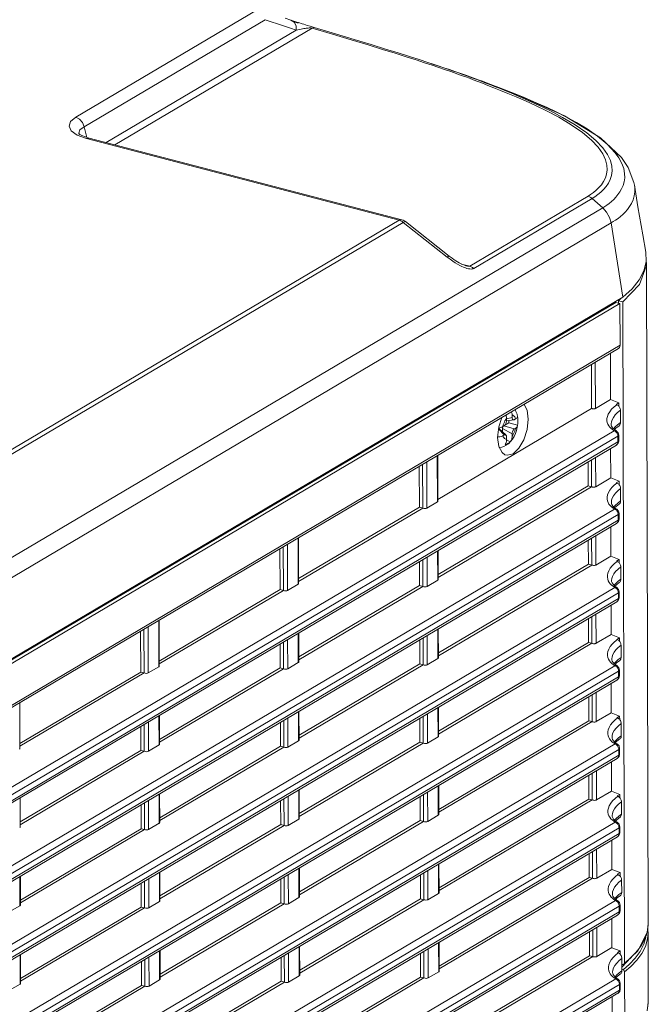
# Model space of a CAD drawing. Units: millimetres. Extents: x 25 to 822, y 10 to 581.
# Drawn here: x 755 to 770, y 460 to 484 of the extents above; entities that cross this region are included whole.
import ezdxf

# ---------------------------------------------------------------- set-up
doc = ezdxf.new("R2010")
doc.units = ezdxf.units.MM
doc.header["$LTSCALE"] = 46.255
for name, color, linetype in [('85-1A626G050DXF_CONTINUOUS_LINE', 7, 'CONTINUOUS'), ('R70-OPTOMA-FDXF_CONTINUOUS_LINE', 7, 'CONTINUOUS'), ('R70-SYSTEM-TDXF_CONTINUOUS_LINE', 7, 'CONTINUOUS'), ('R70_SYSTEM_RDXF_CONTINUOUS_LINE', 7, 'CONTINUOUS')]:
    doc.layers.add(name, color=color, linetype=linetype)

msp = doc.modelspace()

# ---------------------------------------------------------------- linework, layer by layer
at = {"layer": '85-1A626G050DXF_CONTINUOUS_LINE', "color": 7, "linetype": 'Continuous', "lineweight": 0}
for p, q in [((766.886, 474.451), (766.886, 474.394)), ((766.658, 474.167), (766.692, 474.187)), ((766.709, 474.202), (766.804, 474.258)), ((766.746, 474.294), (766.747, 474.312)), ((766.747, 474.354), (766.886, 474.394)), ((766.747, 474.369), (766.747, 474.312)), ((766.747, 474.304), (766.928, 474.33)), ((766.804, 474.258), (766.804, 474.312)), ((766.804, 474.258), (767.025, 474.202)), ((766.976, 474.356), (766.942, 474.335)), ((767.024, 474.399), (767.025, 474.409)), ((767.025, 474.202), (767.025, 474.188)), ((766.547, 474.106), (766.693, 473.958)), ((766.73, 473.956), (766.566, 474.105)), ((766.645, 474.118), (766.887, 473.981)), ((766.645, 474.034), (766.645, 474.118)), ((766.656, 474.162), (766.661, 474.169)), ((766.659, 473.937), (766.693, 473.958)), ((766.678, 474.179), (766.943, 474.106)), ((766.888, 473.924), (766.887, 473.981)), ((766.977, 474.126), (766.943, 474.106)), ((766.794, 473.738), (766.738, 473.698)), ((766.749, 473.842), (766.748, 473.899)), ((766.748, 473.836), (766.839, 473.781)), ((766.847, 473.789), (766.794, 473.738))]:
    msp.add_line(p, q, dxfattribs=at)
for points in [[(766.747, 474.369), (766.746, 474.397), (766.743, 474.422), (766.74, 474.444), (766.738, 474.454)], [(766.873, 474.534), (766.876, 474.524), (766.881, 474.503), (766.885, 474.478), (766.886, 474.451)], [(766.976, 474.356), (766.966, 474.382), (766.954, 474.404), (766.94, 474.422), (766.923, 474.436), (766.905, 474.446), (766.886, 474.451)], [(766.96, 474.585), (766.984, 474.544), (767.011, 474.471), (767.024, 474.408)], [(766.658, 474.167), (766.668, 474.205), (766.68, 474.242), (766.694, 474.277), (766.71, 474.31), (766.728, 474.341), (766.747, 474.369)], [(766.692, 474.187), (766.703, 474.196), (766.713, 474.207), (766.723, 474.221), (766.731, 474.238), (766.738, 474.256), (766.743, 474.275), (766.746, 474.294)], [(767.025, 474.188), (767.017, 474.146), (766.998, 474.067), (766.971, 473.992), (766.937, 473.919), (766.896, 473.851), (766.847, 473.789)], [(766.886, 474.394), (766.887, 474.377), (766.891, 474.362), (766.896, 474.349), (766.903, 474.339), (766.911, 474.333), (766.921, 474.33), (766.928, 474.33)], [(766.928, 474.33), (766.931, 474.331), (766.942, 474.335)], [(766.976, 474.356), (766.994, 474.367), (767.008, 474.379), (767.018, 474.389), (767.024, 474.399)], [(767.025, 474.188), (767.023, 474.181), (767.014, 474.16), (766.999, 474.142), (766.977, 474.126)], [(767.025, 474.409), (767.029, 474.379), (767.032, 474.349), (767.033, 474.32)], [(767.033, 474.32), (767.033, 474.29), (767.032, 474.261), (767.029, 474.231), (767.025, 474.202)], [(766.659, 473.937), (766.637, 473.927), (766.612, 473.918), (766.585, 473.912), (766.556, 473.908), (766.526, 473.906)], [(766.549, 474.121), (766.563, 474.125), (766.599, 474.138), (766.631, 474.153), (766.658, 474.167)], [(766.645, 474.118), (766.646, 474.133), (766.65, 474.148), (766.656, 474.162)], [(766.749, 473.842), (766.729, 473.847), (766.711, 473.857), (766.695, 473.871), (766.681, 473.889), (766.668, 473.911), (766.659, 473.937)], [(766.73, 473.956), (766.724, 473.96), (766.714, 473.963), (766.703, 473.962), (766.693, 473.958)], [(766.748, 473.899), (766.747, 473.916), (766.744, 473.931), (766.739, 473.944), (766.732, 473.954), (766.73, 473.956)], [(766.943, 474.106), (766.932, 474.097), (766.922, 474.086), (766.912, 474.072), (766.904, 474.055), (766.897, 474.037), (766.892, 474.018), (766.888, 473.999), (766.887, 473.981)], [(766.888, 473.924), (766.907, 473.952), (766.925, 473.983), (766.941, 474.016), (766.955, 474.051), (766.967, 474.088), (766.977, 474.126)], [(766.738, 473.698), (766.683, 473.671), (766.628, 473.654), (766.574, 473.646), (766.567, 473.647)], [(766.714, 473.707), (766.721, 473.718), (766.727, 473.73), (766.732, 473.743), (766.737, 473.758), (766.742, 473.774), (766.745, 473.793), (766.748, 473.815), (766.749, 473.842)], [(766.782, 473.739), (766.761, 473.727), (766.738, 473.717), (766.714, 473.707)], [(766.839, 473.781), (766.822, 473.766), (766.803, 473.752), (766.782, 473.739)], [(766.888, 473.924), (766.886, 473.897), (766.882, 473.874), (766.877, 473.854), (766.871, 473.837), (766.865, 473.821), (766.857, 473.807), (766.848, 473.794), (766.839, 473.781)]]:
    msp.add_lwpolyline(points, dxfattribs=at)
at = {"layer": 'R70-OPTOMA-FDXF_CONTINUOUS_LINE', "color": 7, "linetype": 'Continuous', "lineweight": 0}
for p, q in [((770.228, 478.274), (770.234, 478.25)), ((770.278, 461.76), (770.234, 478.25)), ((770.06, 477.709), (769.646, 477.273)), ((769.597, 477.36), (769.541, 477.301)), ((769.541, 477.301), (769.646, 477.273)), ((769.69, 460.783), (769.646, 477.273)), ((770.252, 461.544), (770.278, 461.761)), ((770.269, 461.637), (770.278, 461.76)), ((770.278, 461.76), (770.278, 461.761)), ((770.02, 461.088), (770.252, 461.544)), ((770.22, 461.434), (770.168, 461.252)), ((770.235, 461.489), (770.269, 461.637)), ((770.278, 461.537), (770.264, 461.643)), ((770.275, 461.465), (770.265, 461.386)), ((770.278, 461.537), (770.275, 461.465)), ((770.283, 459.807), (770.278, 461.539)), ((770.278, 461.539), (770.278, 461.537)), ((770.265, 461.386), (770.212, 461.201)), ((769.677, 460.753), (770.02, 461.088)), ((769.828, 460.9), (769.901, 460.97)), ((769.901, 460.97), (769.975, 461.049)), ((769.619, 460.752), (769.652, 460.747)), ((769.848, 460.92), (769.624, 460.683)), ((769.812, 460.754), (769.653, 460.618)), ((769.69, 460.783), (769.757, 460.838)), ((769.851, 460.7), (769.691, 460.562)), ((769.757, 460.838), (769.828, 460.9)), ((769.958, 460.908), (769.812, 460.754)), ((769.999, 460.855), (769.851, 460.7)), ((769.653, 460.618), (769.619, 460.63)), ((769.695, 458.83), (769.691, 460.562)), ((770.257, 459.591), (770.283, 459.808)), ((770.275, 459.689), (770.283, 459.807)), ((770.283, 459.807), (770.283, 459.808))]:
    msp.add_line(p, q, dxfattribs=at)
for points in [[(770.234, 478.25), (770.23, 478.168), (770.06, 477.709)], [(769.975, 461.049), (770.048, 461.138), (770.118, 461.24), (770.183, 461.357), (770.235, 461.489)], [(770.168, 461.252), (770.079, 461.076), (769.958, 460.908)], [(770.212, 461.201), (770.122, 461.024), (769.999, 460.855)], [(769.652, 460.747), (769.672, 460.75), (769.677, 460.753)], [(769.677, 460.753), (769.685, 460.763), (769.69, 460.783)], [(769.691, 460.562), (769.685, 460.585), (769.672, 460.605), (769.653, 460.618)]]:
    msp.add_lwpolyline(points, dxfattribs=at)
at = {"layer": 'R70-SYSTEM-TDXF_CONTINUOUS_LINE', "color": 7, "linetype": 'Continuous', "lineweight": 0}
for p, q in [((756.009, 481.882), (760.53, 484.558)), ((756.215, 481.639), (760.732, 484.312)), ((760.732, 484.312), (761.186, 484.157)), ((761.228, 484.351), (761.375, 484.301)), ((761.558, 484.227), (761.432, 484.264)), ((756.77, 481.246), (761.506, 484.049)), ((756.983, 481.19), (761.903, 484.101)), ((761.186, 484.157), (761.359, 484.098)), ((761.359, 484.098), (761.506, 484.049)), ((761.564, 484.239), (761.653, 484.21)), ((761.854, 484.147), (761.95, 484.118)), ((762.414, 483.95), (761.903, 484.101)), ((761.95, 484.118), (762.488, 483.959)), ((764.704, 483.239), (764.492, 483.309)), ((764.892, 483.177), (764.704, 483.239)), ((764.956, 483.19), (764.783, 483.247)), ((764.971, 483.185), (764.783, 483.247)), ((764.987, 483.18), (764.868, 483.219)), ((765.057, 483.121), (764.892, 483.177)), ((765.138, 483.128), (764.971, 483.185)), ((765.732, 482.926), (764.987, 483.18)), ((765.204, 483.071), (765.057, 483.121)), ((765.285, 483.078), (765.138, 483.128)), ((767.056, 482.425), (765.732, 482.926)), ((768.489, 481.749), (768.23, 481.891)), ((756.113, 481.564), (756.215, 481.639)), ((756.215, 481.639), (756.286, 481.378)), ((756.281, 481.345), (756.041, 481.433)), ((756.089, 481.46), (756.088, 481.461)), ((756.162, 481.422), (756.113, 481.451)), ((756.345, 481.357), (756.162, 481.422)), ((756.281, 481.345), (756.345, 481.357)), ((764.074, 479.309), (756.281, 481.345)), ((764.137, 479.321), (756.345, 481.357)), ((769.617, 480.873), (769.091, 481.368)), ((769.548, 480.865), (769.455, 480.994)), ((769.938, 480.187), (769.938, 480.187)), ((765.831, 478.165), (768.78, 479.91)), ((765.932, 478.109), (768.882, 479.854)), ((769.149, 479.619), (768.882, 479.854)), ((722.86, 452.226), (769.149, 479.619)), ((723.037, 451.833), (769.356, 479.244)), ((725.92, 456.731), (764.074, 479.309)), ((764.175, 479.253), (726.022, 456.675)), ((764.074, 479.309), (764.137, 479.321)), ((764.109, 479.297), (764.074, 479.309)), ((764.174, 479.309), (764.137, 479.321)), ((764.175, 479.253), (764.22, 479.278)), ((765.267, 478.392), (764.175, 479.253)), ((764.22, 479.278), (764.229, 479.276)), ((765.321, 478.415), (764.229, 479.276)), ((769.356, 479.244), (769.645, 477.388)), ((770.22, 478.513), (770.143, 478.95)), ((770.22, 478.513), (770.229, 478.281)), ((765.831, 478.165), (765.627, 478.218)), ((765.737, 478.175), (765.697, 478.188)), ((765.737, 478.175), (765.737, 478.175)), ((770.229, 478.281), (770.175, 478.05)), ((769.645, 477.388), (723.432, 450.04))]:
    msp.add_line(p, q, dxfattribs=at)
for points in [[(761.375, 484.301), (761.423, 484.285), (761.471, 484.269), (761.518, 484.254), (761.564, 484.239)], [(761.375, 484.301), (761.454, 484.25), (761.501, 484.16), (761.506, 484.049)], [(761.506, 484.049), (761.549, 484.059), (761.589, 484.068), (761.627, 484.076)], [(761.627, 484.076), (761.663, 484.083), (761.696, 484.089), (761.727, 484.094), (761.756, 484.098), (761.782, 484.102), (761.807, 484.104), (761.83, 484.106), (761.85, 484.107), (761.867, 484.106), (761.882, 484.105), (761.894, 484.104), (761.903, 484.101)], [(761.653, 484.21), (761.695, 484.197), (761.737, 484.184), (761.777, 484.171), (761.854, 484.147)], [(761.903, 484.101), (761.928, 484.111), (761.953, 484.114), (761.976, 484.11)], [(764.492, 483.309), (764.25, 483.387), (763.974, 483.474), (763.658, 483.572), (763.295, 483.684), (762.879, 483.81), (762.414, 483.95)], [(764.783, 483.247), (764.57, 483.317), (764.328, 483.395), (764.051, 483.482), (763.735, 483.581), (763.371, 483.693), (762.954, 483.819), (762.488, 483.959)], [(765.327, 483.066), (765.182, 483.115), (765.023, 483.168), (764.987, 483.18)], [(766.15, 482.726), (766.029, 482.772), (765.92, 482.813), (765.823, 482.85), (765.734, 482.883), (765.647, 482.915), (765.555, 482.948), (765.452, 482.985), (765.335, 483.026), (765.204, 483.071)], [(766.487, 482.633), (766.371, 482.679), (766.236, 482.731), (766.114, 482.778), (766.005, 482.819), (765.907, 482.855), (765.818, 482.889), (765.73, 482.921), (765.637, 482.954), (765.534, 482.991), (765.417, 483.032), (765.285, 483.078)], [(765.82, 482.895), (765.704, 482.936), (765.585, 482.978), (765.461, 483.021), (765.327, 483.066)], [(766.146, 482.776), (766.041, 482.815), (765.932, 482.855), (765.82, 482.895)], [(767.174, 482.376), (767.007, 482.445), (766.852, 482.507), (766.71, 482.563), (766.581, 482.613), (766.463, 482.658), (766.354, 482.699), (766.25, 482.738), (766.146, 482.776)], [(768.78, 479.91), (768.846, 479.952), (768.914, 480), (768.984, 480.057), (769.053, 480.123), (769.117, 480.197), (769.17, 480.277), (769.214, 480.364), (769.245, 480.462), (769.259, 480.569), (769.251, 480.687), (769.217, 480.82), (769.146, 480.968), (769.032, 481.131), (768.867, 481.307), (768.643, 481.496), (768.36, 481.692), (768.049, 481.877), (767.748, 482.036), (767.471, 482.17), (767.218, 482.285), (766.99, 482.385), (766.784, 482.472), (766.599, 482.548), (766.434, 482.615), (766.285, 482.674), (766.15, 482.726)], [(768.882, 479.854), (768.951, 479.898), (769.023, 479.949), (769.096, 480.008), (769.168, 480.077), (769.234, 480.154), (769.29, 480.237), (769.335, 480.328), (769.367, 480.428), (769.381, 480.539), (769.374, 480.661), (769.338, 480.798), (769.266, 480.95), (769.148, 481.117), (768.979, 481.297), (768.75, 481.489), (768.463, 481.689), (768.147, 481.876), (767.842, 482.037), (767.563, 482.172), (767.308, 482.289), (767.079, 482.389), (766.872, 482.476), (766.687, 482.553), (766.52, 482.62), (766.487, 482.633)], [(769.091, 481.368), (768.191, 481.915), (767.056, 482.425)], [(768.23, 481.891), (767.985, 482.014), (767.758, 482.121), (767.548, 482.216), (767.354, 482.3), (767.174, 482.376)], [(756.041, 481.433), (755.891, 481.544), (755.841, 481.658), (755.877, 481.769), (756.009, 481.882)], [(756.009, 481.882), (756.103, 481.834), (756.176, 481.746), (756.215, 481.639)], [(756.088, 481.461), (756.085, 481.485), (756.113, 481.564)], [(769.018, 481.405), (768.755, 481.588), (768.489, 481.749)], [(756.113, 481.451), (756.087, 481.471), (756.088, 481.461)], [(769.455, 480.994), (769.255, 481.207), (769.018, 481.405)], [(769.455, 480.994), (769.569, 480.924), (769.615, 480.875)], [(769.67, 480.597), (769.622, 480.729), (769.548, 480.865)], [(769.938, 480.187), (769.925, 480.253), (769.783, 480.626), (769.615, 480.875)], [(769.149, 479.619), (769.199, 479.652), (769.253, 479.689), (769.309, 479.732), (769.365, 479.779), (769.421, 479.83), (769.476, 479.887), (769.527, 479.95), (769.576, 480.018), (769.618, 480.094), (769.654, 480.177), (769.68, 480.267), (769.694, 480.367), (769.692, 480.476), (769.67, 480.597)], [(769.356, 479.244), (769.41, 479.275), (769.469, 479.312), (769.529, 479.354), (769.59, 479.401), (769.651, 479.454), (769.71, 479.512), (769.766, 479.577), (769.818, 479.649), (769.864, 479.729), (769.902, 479.818), (769.931, 479.915), (769.946, 480.022), (769.944, 480.14), (769.938, 480.187)], [(770.143, 478.95), (770.025, 479.646), (769.938, 480.187)], [(768.78, 479.91), (768.816, 479.898), (768.85, 479.879), (768.882, 479.854)], [(769.356, 479.244), (769.317, 479.382), (769.245, 479.51), (769.149, 479.619)], [(764.175, 479.253), (764.143, 479.278), (764.109, 479.297)], [(764.229, 479.276), (764.215, 479.286), (764.174, 479.309)], [(765.321, 478.415), (765.312, 478.417), (765.267, 478.392)], [(765.407, 478.29), (765.34, 478.337), (765.267, 478.392)], [(765.482, 478.3), (765.436, 478.33), (765.391, 478.362), (765.344, 478.397), (765.321, 478.415)], [(765.581, 478.185), (765.527, 478.215), (765.47, 478.249), (765.407, 478.29)], [(765.614, 478.224), (765.571, 478.247), (765.527, 478.272), (765.482, 478.3)], [(765.679, 478.14), (765.632, 478.16), (765.581, 478.185)], [(765.697, 478.188), (765.656, 478.204), (765.614, 478.224)], [(765.932, 478.109), (765.913, 478.1), (765.889, 478.095), (765.863, 478.094), (765.833, 478.096), (765.8, 478.101), (765.763, 478.11), (765.723, 478.123), (765.679, 478.14)], [(765.831, 478.165), (765.823, 478.162), (765.811, 478.162), (765.796, 478.163), (765.777, 478.166), (765.755, 478.17), (765.737, 478.175)], [(765.932, 478.109), (765.9, 478.133), (765.866, 478.152), (765.831, 478.165)], [(770.175, 478.05), (770.059, 477.822), (769.881, 477.601), (769.645, 477.388)]]:
    msp.add_lwpolyline(points, dxfattribs=at)
at = {"layer": 'R70_SYSTEM_RDXF_CONTINUOUS_LINE', "color": 7, "linetype": 'Continuous', "lineweight": 0}
for p, q in [((769.472, 477.259), (723.328, 449.952)), ((723.432, 449.925), (769.576, 477.232)), ((769.576, 477.232), (769.472, 477.259)), ((769.542, 477.232), (769.542, 477.327)), ((769.579, 476.192), (769.576, 477.232)), ((769.579, 476.192), (726.092, 450.457)), ((769.577, 476.173), (769.579, 476.192)), ((726.052, 450.377), (769.539, 476.111)), ((769.337, 475.992), (769.34, 474.84)), ((768.866, 475.713), (768.869, 474.615)), ((768.965, 474.618), (768.962, 475.77)), ((769.34, 474.84), (768.965, 474.618)), ((769.548, 474.757), (769.341, 474.84)), ((769.548, 474.757), (769.479, 474.716)), ((769.479, 474.716), (769.496, 474.71)), ((769.548, 474.757), (769.549, 474.67)), ((765.039, 472.349), (768.869, 474.615)), ((769.518, 474.516), (769.587, 474.572)), ((769.582, 474.61), (769.586, 474.591)), ((769.586, 474.591), (769.587, 474.572)), ((769.587, 474.572), (769.588, 474.262)), ((766.628, 474.389), (766.553, 474.156)), ((769.359, 474.203), (769.357, 474.224)), ((769.381, 474.335), (769.413, 474.394)), ((769.459, 474.158), (769.519, 474.211)), ((769.519, 474.211), (769.588, 474.262)), ((769.435, 474.061), (728.418, 449.788)), ((766.553, 474.156), (766.524, 473.896)), ((769.439, 474.091), (769.393, 474.136)), ((769.394, 474.088), (769.435, 474.061)), ((769.417, 474.112), (769.459, 474.158)), ((769.451, 474.064), (769.435, 474.061)), ((769.439, 474.091), (769.477, 474.127)), ((769.488, 474.057), (769.439, 474.091)), ((769.532, 474.01), (769.492, 474.054)), ((769.525, 473.942), (769.526, 473.923)), ((769.547, 473.951), (769.532, 474.01)), ((769.548, 473.809), (769.547, 473.951)), ((728.486, 449.438), (769.487, 473.701)), ((769.527, 473.781), (728.493, 449.499)), ((769.526, 473.923), (728.509, 449.65)), ((769.536, 473.93), (769.526, 473.923)), ((769.526, 473.923), (769.527, 473.781)), ((765.039, 472.305), (765.036, 473.447)), ((769.344, 473.616), (769.346, 472.887)), ((764.659, 472.131), (764.656, 473.222)), ((764.763, 472.131), (764.759, 473.283)), ((765.023, 473.439), (765.027, 472.287)), ((768.782, 473.284), (768.783, 472.686)), ((768.867, 472.665), (768.865, 473.333)), ((768.971, 472.665), (768.969, 473.394)), ((764.573, 473.172), (764.575, 472.153)), ((769.346, 472.887), (768.971, 472.665)), ((769.554, 472.804), (769.346, 472.887)), ((769.554, 472.804), (769.484, 472.763)), ((769.484, 472.763), (769.501, 472.756)), ((769.554, 472.804), (769.554, 472.717)), ((768.783, 472.686), (765.044, 470.474)), ((768.867, 472.665), (765.044, 470.403)), ((768.783, 472.686), (768.867, 472.665)), ((769.523, 472.563), (769.592, 472.619)), ((769.587, 472.657), (769.591, 472.638)), ((769.591, 472.638), (769.592, 472.619)), ((769.592, 472.619), (769.593, 472.309)), ((765.027, 472.287), (764.763, 472.131)), ((769.364, 472.25), (769.362, 472.271)), ((769.386, 472.382), (769.418, 472.441)), ((769.465, 472.205), (769.524, 472.258)), ((769.524, 472.258), (769.593, 472.309)), ((728.41, 447.827), (769.44, 472.107)), ((764.575, 472.153), (761.565, 470.372)), ((764.659, 472.131), (761.566, 470.301)), ((764.575, 472.153), (764.659, 472.131)), ((769.444, 472.138), (769.398, 472.183)), ((769.399, 472.135), (769.44, 472.107)), ((769.423, 472.159), (769.465, 472.205)), ((769.456, 472.111), (769.44, 472.108)), ((769.444, 472.138), (769.482, 472.174)), ((769.493, 472.104), (769.444, 472.138)), ((769.537, 472.057), (769.497, 472.101)), ((769.53, 471.988), (769.532, 471.969)), ((769.542, 471.977), (769.532, 471.97)), ((769.553, 471.998), (769.537, 472.057)), ((769.553, 471.856), (769.553, 471.998)), ((769.492, 471.748), (728.492, 447.484)), ((728.501, 447.689), (769.532, 471.97)), ((728.502, 447.547), (769.532, 471.828)), ((769.532, 471.97), (769.532, 471.828)), ((769.349, 471.663), (769.351, 470.934)), ((761.55, 471.384), (761.553, 470.232)), ((761.566, 470.25), (761.563, 471.391)), ((768.787, 471.33), (768.789, 470.733)), ((768.872, 470.712), (768.87, 471.38)), ((768.976, 470.712), (768.974, 471.441)), ((761.102, 470.097), (761.099, 471.117)), ((761.185, 470.076), (761.182, 471.166)), ((761.289, 470.075), (761.286, 471.228)), ((765.03, 471.064), (765.032, 470.334)), ((765.044, 470.352), (765.042, 471.071)), ((764.579, 470.797), (764.581, 470.199)), ((764.664, 470.178), (764.662, 470.846)), ((764.768, 470.177), (764.766, 470.907)), ((769.351, 470.934), (768.976, 470.712)), ((769.559, 470.851), (769.351, 470.934)), ((769.559, 470.851), (769.489, 470.81)), ((769.489, 470.81), (769.506, 470.803)), ((769.559, 470.851), (769.559, 470.764)), ((768.789, 470.733), (765.049, 468.521)), ((768.872, 470.712), (765.05, 468.45)), ((768.789, 470.733), (768.872, 470.712)), ((769.529, 470.61), (769.598, 470.666)), ((769.592, 470.704), (769.596, 470.685)), ((769.596, 470.685), (769.598, 470.666)), ((769.598, 470.666), (769.598, 470.356)), ((765.032, 470.334), (764.768, 470.177)), ((769.369, 470.297), (769.367, 470.318)), ((769.391, 470.429), (769.423, 470.488)), ((769.428, 470.206), (769.47, 470.252)), ((769.47, 470.252), (769.529, 470.305)), ((769.529, 470.305), (769.598, 470.356)), ((769.445, 470.154), (728.423, 445.878)), ((769.537, 470.017), (728.515, 445.74)), ((761.102, 470.097), (758.092, 468.316)), ((761.185, 470.076), (758.092, 468.245)), ((761.102, 470.097), (761.185, 470.076)), ((761.553, 470.232), (761.289, 470.075)), ((764.581, 470.199), (761.571, 468.418)), ((764.664, 470.178), (761.571, 468.347)), ((764.581, 470.199), (764.664, 470.178)), ((769.449, 470.185), (769.403, 470.23)), ((769.404, 470.182), (769.445, 470.154)), ((769.461, 470.158), (769.445, 470.155)), ((769.449, 470.185), (769.487, 470.221)), ((769.498, 470.151), (769.449, 470.185)), ((769.543, 470.104), (769.502, 470.148)), ((769.535, 470.035), (769.537, 470.016)), ((769.547, 470.024), (769.537, 470.017)), ((769.537, 470.017), (769.537, 469.875)), ((769.558, 470.044), (769.543, 470.104)), ((769.558, 469.903), (769.558, 470.044)), ((728.497, 445.532), (769.497, 469.795)), ((769.537, 469.875), (728.515, 445.6)), ((769.354, 469.711), (769.356, 468.981)), ((758.077, 469.328), (758.08, 468.176)), ((758.092, 468.194), (758.089, 469.336)), ((768.792, 469.378), (768.794, 468.78)), ((768.877, 468.759), (768.875, 469.427)), ((768.981, 468.759), (768.979, 469.489)), ((757.629, 468.042), (757.626, 469.062)), ((757.712, 468.02), (757.709, 469.111)), ((757.816, 468.02), (757.813, 469.172)), ((765.035, 469.11), (765.037, 468.381)), ((765.05, 468.399), (765.048, 469.118)), ((761.19, 468.122), (761.189, 468.79)), ((761.294, 468.122), (761.292, 468.852)), ((761.556, 469.008), (761.558, 468.278)), ((761.571, 468.296), (761.569, 469.016)), ((764.584, 468.843), (764.586, 468.246)), ((764.669, 468.225), (764.667, 468.892)), ((764.773, 468.224), (764.771, 468.954)), ((768.794, 468.78), (765.055, 466.568)), ((768.794, 468.78), (768.877, 468.759)), ((769.356, 468.981), (768.981, 468.759)), ((769.564, 468.898), (769.356, 468.981)), ((769.564, 468.898), (769.495, 468.857)), ((769.495, 468.857), (769.511, 468.85)), ((769.564, 468.898), (769.564, 468.811)), ((761.107, 468.144), (761.106, 468.741)), ((768.877, 468.759), (765.055, 466.497)), ((769.397, 468.476), (769.428, 468.535)), ((769.534, 468.657), (769.603, 468.713)), ((769.597, 468.751), (769.601, 468.731)), ((769.601, 468.731), (769.603, 468.713)), ((769.603, 468.713), (769.604, 468.403)), ((765.037, 468.381), (764.773, 468.224)), ((769.375, 468.344), (769.372, 468.365)), ((769.433, 468.253), (769.475, 468.299)), ((769.475, 468.299), (769.535, 468.352)), ((769.535, 468.352), (769.604, 468.403)), ((769.45, 468.201), (728.429, 443.925)), ((769.542, 468.064), (728.52, 443.787)), ((757.629, 468.042), (754.619, 466.261)), ((757.629, 468.042), (757.712, 468.02)), ((758.08, 468.176), (757.816, 468.02)), ((761.107, 468.144), (758.097, 466.363)), ((761.19, 468.122), (758.098, 466.292)), ((761.107, 468.144), (761.19, 468.122)), ((761.558, 468.278), (761.294, 468.122)), ((764.586, 468.246), (761.576, 466.465)), ((764.669, 468.225), (761.576, 466.394)), ((764.586, 468.246), (764.669, 468.225)), ((769.454, 468.232), (769.409, 468.277)), ((769.409, 468.229), (769.45, 468.201)), ((769.466, 468.205), (769.451, 468.202)), ((769.454, 468.232), (769.492, 468.268)), ((769.504, 468.198), (769.454, 468.232)), ((769.548, 468.151), (769.507, 468.195)), ((769.541, 468.082), (769.542, 468.063)), ((769.552, 468.071), (769.542, 468.064)), ((769.542, 468.064), (769.542, 467.922)), ((769.563, 468.091), (769.548, 468.151)), ((769.564, 467.95), (769.563, 468.091)), ((728.502, 443.579), (769.502, 467.842)), ((769.542, 467.922), (728.52, 443.647)), ((757.712, 468.02), (754.619, 466.19)), ((769.359, 467.758), (769.361, 467.028)), ((768.797, 467.425), (768.799, 466.827)), ((768.882, 466.806), (768.88, 467.474)), ((768.986, 466.806), (768.984, 467.536)), ((754.619, 466.139), (754.616, 467.28)), ((761.576, 466.343), (761.574, 467.062)), ((765.04, 467.158), (765.042, 466.428)), ((765.055, 466.446), (765.053, 467.165)), ((758.083, 466.953), (758.085, 466.223)), ((758.098, 466.241), (758.096, 466.96)), ((761.196, 466.169), (761.194, 466.837)), ((761.3, 466.169), (761.298, 466.898)), ((761.562, 467.055), (761.564, 466.325)), ((764.589, 466.891), (764.591, 466.293)), ((764.674, 466.272), (764.672, 466.94)), ((764.778, 466.271), (764.776, 467.002)), ((768.799, 466.827), (765.06, 464.614)), ((768.799, 466.827), (768.882, 466.806)), ((769.361, 467.028), (768.986, 466.806)), ((769.569, 466.945), (769.361, 467.028)), ((769.569, 466.945), (769.5, 466.904)), ((769.5, 466.904), (769.516, 466.897)), ((769.569, 466.945), (769.57, 466.858)), ((757.634, 466.088), (757.632, 466.686)), ((757.717, 466.067), (757.715, 466.735)), ((757.821, 466.067), (757.819, 466.796)), ((761.112, 466.191), (761.111, 466.788)), ((768.882, 466.806), (765.06, 464.544)), ((769.402, 466.523), (769.433, 466.582)), ((769.539, 466.704), (769.608, 466.759)), ((769.602, 466.798), (769.607, 466.778)), ((769.607, 466.778), (769.608, 466.759)), ((769.608, 466.759), (769.609, 466.45)), ((761.564, 466.325), (761.3, 466.169)), ((765.042, 466.428), (764.778, 466.271)), ((769.38, 466.39), (769.378, 466.412)), ((769.459, 466.279), (769.414, 466.324)), ((769.438, 466.3), (769.48, 466.346)), ((769.48, 466.346), (769.54, 466.399)), ((769.54, 466.399), (769.609, 466.45)), ((728.426, 441.967), (769.456, 466.248)), ((728.517, 441.829), (769.547, 466.111)), ((757.634, 466.088), (754.624, 464.307)), ((757.634, 466.088), (757.717, 466.067)), ((758.085, 466.223), (757.821, 466.067)), ((761.112, 466.191), (758.103, 464.41)), ((761.196, 466.169), (758.103, 464.339)), ((761.112, 466.191), (761.196, 466.169)), ((764.591, 466.293), (761.581, 464.512)), ((764.674, 466.272), (761.581, 464.441)), ((764.591, 466.293), (764.674, 466.272)), ((769.414, 466.276), (769.456, 466.248)), ((769.471, 466.252), (769.456, 466.249)), ((769.509, 466.244), (769.459, 466.279)), ((769.46, 466.279), (769.498, 466.315)), ((769.553, 466.198), (769.512, 466.242)), ((769.546, 466.129), (769.547, 466.11)), ((769.557, 466.118), (769.547, 466.111)), ((769.547, 466.111), (769.548, 465.969)), ((769.568, 466.138), (769.553, 466.198)), ((769.569, 465.997), (769.568, 466.138)), ((728.507, 441.626), (769.507, 465.889)), ((769.548, 465.969), (728.525, 441.693)), ((757.717, 466.067), (754.624, 464.236)), ((769.365, 465.805), (769.367, 465.075)), ((768.803, 465.472), (768.804, 464.874)), ((768.887, 464.853), (768.886, 465.521)), ((768.991, 464.853), (768.99, 465.583)), ((761.567, 465.102), (761.569, 464.372)), ((761.581, 464.39), (761.58, 465.11)), ((765.045, 465.205), (765.047, 464.475)), ((765.06, 464.493), (765.058, 465.212)), ((754.624, 464.185), (754.622, 464.905)), ((758.088, 464.999), (758.09, 464.27)), ((758.103, 464.288), (758.101, 465.007)), ((761.201, 464.216), (761.199, 464.885)), ((761.305, 464.216), (761.303, 464.946)), ((764.595, 464.938), (764.596, 464.34)), ((764.679, 464.318), (764.678, 464.987)), ((764.783, 464.318), (764.782, 465.049)), ((768.804, 464.874), (765.065, 462.661)), ((768.887, 464.853), (765.065, 462.591)), ((768.804, 464.874), (768.887, 464.853)), ((769.367, 465.075), (768.991, 464.853)), ((769.574, 464.992), (769.367, 465.074)), ((769.574, 464.992), (769.505, 464.951)), ((769.505, 464.951), (769.522, 464.944)), ((769.575, 464.992), (769.575, 464.905)), ((757.639, 464.135), (757.637, 464.732)), ((757.722, 464.114), (757.72, 464.781)), ((757.826, 464.113), (757.824, 464.843)), ((761.118, 464.238), (761.116, 464.836)), ((769.407, 464.57), (769.439, 464.629)), ((769.544, 464.751), (769.613, 464.806)), ((769.608, 464.845), (769.612, 464.825)), ((769.612, 464.825), (769.613, 464.806)), ((769.613, 464.806), (769.614, 464.497)), ((761.569, 464.372), (761.305, 464.216)), ((765.047, 464.475), (764.783, 464.318)), ((769.385, 464.437), (769.383, 464.459)), ((769.465, 464.326), (769.419, 464.37)), ((769.444, 464.347), (769.486, 464.393)), ((769.465, 464.326), (769.503, 464.362)), ((769.486, 464.393), (769.545, 464.446)), ((769.545, 464.446), (769.614, 464.497)), ((728.431, 440.014), (769.461, 464.295)), ((728.522, 439.876), (769.553, 464.158)), ((757.639, 464.135), (754.629, 462.354)), ((757.722, 464.114), (754.629, 462.283)), ((757.639, 464.135), (757.722, 464.114)), ((758.09, 464.27), (757.826, 464.113)), ((761.118, 464.238), (758.108, 462.457)), ((761.201, 464.216), (758.108, 462.386)), ((761.118, 464.238), (761.201, 464.216)), ((764.596, 464.34), (761.586, 462.559)), ((764.679, 464.318), (761.587, 462.488)), ((764.596, 464.34), (764.679, 464.318)), ((769.42, 464.323), (769.461, 464.295)), ((769.477, 464.299), (769.461, 464.296)), ((769.514, 464.291), (769.465, 464.326)), ((769.558, 464.245), (769.518, 464.289)), ((769.551, 464.176), (769.553, 464.157)), ((769.562, 464.165), (769.553, 464.158)), ((769.553, 464.158), (769.553, 464.016)), ((769.574, 464.185), (769.558, 464.245)), ((769.574, 464.044), (769.574, 464.185)), ((728.513, 439.673), (769.513, 463.936)), ((769.553, 464.016), (728.53, 439.74)), ((768.997, 462.9), (768.995, 463.63)), ((769.37, 463.852), (769.372, 463.122)), ((768.808, 463.519), (768.81, 462.921)), ((768.893, 462.9), (768.891, 463.568)), ((761.572, 463.149), (761.574, 462.419)), ((761.587, 462.437), (761.585, 463.157)), ((765.051, 463.252), (765.053, 462.522)), ((765.065, 462.539), (765.063, 463.259)), ((754.615, 462.944), (754.617, 462.214)), ((754.629, 462.232), (754.628, 462.951)), ((757.831, 462.16), (757.83, 462.891)), ((758.093, 463.047), (758.095, 462.317)), ((758.108, 462.335), (758.106, 463.055)), ((761.206, 462.263), (761.204, 462.932)), ((761.31, 462.263), (761.308, 462.993)), ((764.6, 462.985), (764.601, 462.387)), ((764.685, 462.365), (764.683, 463.034)), ((764.789, 462.365), (764.787, 463.096)), ((768.81, 462.921), (765.07, 460.708)), ((768.893, 462.9), (765.07, 460.638)), ((768.81, 462.921), (768.893, 462.9)), ((769.372, 463.122), (768.997, 462.9)), ((769.58, 463.039), (769.372, 463.121)), ((769.58, 463.039), (769.51, 462.998)), ((769.51, 462.998), (769.527, 462.991)), ((769.58, 463.039), (769.58, 462.952)), ((769.613, 462.891), (769.617, 462.872)), ((757.644, 462.182), (757.643, 462.78)), ((757.727, 462.161), (757.726, 462.829)), ((761.123, 462.285), (761.121, 462.883)), ((769.412, 462.617), (769.444, 462.676)), ((769.549, 462.798), (769.618, 462.853)), ((769.617, 462.872), (769.618, 462.853)), ((769.618, 462.853), (769.619, 462.544)), ((761.574, 462.419), (761.31, 462.263)), ((765.053, 462.522), (764.789, 462.365)), ((769.39, 462.484), (769.388, 462.506)), ((769.47, 462.373), (769.424, 462.417)), ((769.449, 462.394), (769.491, 462.44)), ((769.47, 462.373), (769.508, 462.409)), ((769.491, 462.44), (769.55, 462.493)), ((769.55, 462.493), (769.619, 462.544)), ((728.436, 438.061), (769.466, 462.342)), ((728.527, 437.923), (769.558, 462.205)), ((754.617, 462.214), (754.353, 462.058)), ((757.644, 462.182), (754.634, 460.401)), ((757.727, 462.161), (754.635, 460.33)), ((757.644, 462.182), (757.727, 462.161)), ((758.095, 462.317), (757.831, 462.16)), ((761.123, 462.285), (758.113, 460.504)), ((761.206, 462.263), (758.113, 460.433)), ((761.123, 462.285), (761.206, 462.263)), ((764.601, 462.387), (761.592, 460.606)), ((764.685, 462.365), (761.592, 460.535)), ((764.601, 462.387), (764.685, 462.365)), ((769.425, 462.37), (769.466, 462.342)), ((769.482, 462.346), (769.466, 462.343)), ((769.519, 462.338), (769.47, 462.373)), ((769.563, 462.292), (769.523, 462.336)), ((769.556, 462.223), (769.558, 462.204)), ((769.568, 462.212), (769.558, 462.205)), ((769.558, 462.205), (769.558, 462.063)), ((769.579, 462.232), (769.563, 462.292)), ((769.579, 462.091), (769.579, 462.232)), ((728.518, 437.72), (769.518, 461.983)), ((769.558, 462.063), (728.536, 437.787)), ((769.002, 460.947), (769, 461.677)), ((769.375, 461.899), (769.377, 461.169)), ((768.813, 461.566), (768.815, 460.968)), ((768.898, 460.947), (768.896, 461.615)), ((761.577, 461.196), (761.579, 460.466)), ((761.592, 460.484), (761.59, 461.204)), ((765.056, 461.299), (765.058, 460.569)), ((765.071, 460.586), (765.069, 461.306)), ((769.377, 461.169), (769.002, 460.947)), ((769.585, 461.086), (769.377, 461.168)), ((754.62, 460.992), (754.622, 460.261)), ((754.635, 460.279), (754.633, 460.999)), ((757.837, 460.207), (757.835, 460.938)), ((758.099, 461.094), (758.101, 460.364)), ((758.113, 460.382), (758.111, 461.101)), ((761.128, 460.332), (761.127, 460.93)), ((761.211, 460.31), (761.209, 460.979)), ((761.315, 460.31), (761.313, 461.04)), ((764.605, 461.032), (764.607, 460.434)), ((764.69, 460.412), (764.688, 461.081)), ((764.794, 460.412), (764.792, 461.143)), ((768.815, 460.968), (765.075, 458.755)), ((768.898, 460.947), (765.076, 458.685)), ((768.815, 460.968), (768.898, 460.947)), ((769.585, 461.086), (769.515, 461.045)), ((769.515, 461.045), (769.532, 461.038)), ((769.585, 461.086), (769.585, 460.999)), ((769.618, 460.938), (769.622, 460.919)), ((757.65, 460.229), (757.648, 460.827)), ((757.733, 460.208), (757.731, 460.876)), ((769.418, 460.664), (769.449, 460.723)), ((769.555, 460.845), (769.624, 460.9)), ((769.622, 460.919), (769.624, 460.9)), ((769.624, 460.9), (769.625, 460.591)), ((761.579, 460.466), (761.315, 460.31)), ((764.607, 460.434), (761.597, 458.653)), ((764.607, 460.434), (764.69, 460.412)), ((765.058, 460.569), (764.794, 460.412)), ((769.395, 460.531), (769.393, 460.553)), ((769.475, 460.42), (769.43, 460.464)), ((769.454, 460.441), (769.496, 460.487)), ((769.475, 460.42), (769.513, 460.456)), ((769.496, 460.487), (769.555, 460.54)), ((769.555, 460.54), (769.625, 460.591)), ((728.441, 436.108), (769.471, 460.389)), ((728.533, 435.97), (769.563, 460.252)), ((754.622, 460.261), (754.358, 460.105)), ((757.65, 460.229), (754.64, 458.448)), ((757.733, 460.208), (754.64, 458.377)), ((757.65, 460.229), (757.733, 460.208)), ((758.101, 460.364), (757.837, 460.207)), ((761.128, 460.332), (758.118, 458.55)), ((761.211, 460.31), (758.118, 458.48)), ((761.128, 460.332), (761.211, 460.31)), ((764.69, 460.412), (761.597, 458.582)), ((769.43, 460.417), (769.471, 460.389)), ((769.487, 460.393), (769.471, 460.39)), ((769.525, 460.385), (769.475, 460.42)), ((769.569, 460.339), (769.528, 460.383)), ((769.562, 460.27), (769.563, 460.251)), ((769.573, 460.259), (769.563, 460.252)), ((769.563, 460.252), (769.563, 460.11)), ((769.584, 460.279), (769.569, 460.339)), ((769.584, 460.137), (769.584, 460.279)), ((728.523, 435.767), (769.523, 460.03)), ((769.563, 460.11), (728.541, 435.834)), ((769.38, 459.946), (769.382, 459.216))]:
    msp.add_line(p, q, dxfattribs=at)
for points in [[(769.539, 476.111), (769.546, 476.116), (769.557, 476.127), (769.567, 476.14), (769.573, 476.156), (769.577, 476.173)], [(767.292, 474.35), (767.262, 474.575), (767.186, 474.719)], [(769.496, 474.71), (769.428, 474.656), (769.368, 474.597), (769.32, 474.535)], [(769.496, 474.71), (769.512, 474.701), (769.528, 474.69), (769.542, 474.677)], [(769.542, 474.677), (769.555, 474.663), (769.566, 474.646), (769.575, 474.628), (769.582, 474.61)], [(768.966, 474.618), (768.957, 474.614), (768.947, 474.611), (768.935, 474.609), (768.922, 474.608), (768.909, 474.608), (768.895, 474.61), (768.882, 474.612), (768.869, 474.615)], [(769.32, 474.535), (769.284, 474.474), (769.262, 474.416)], [(769.413, 474.394), (769.459, 474.456), (769.518, 474.516)], [(766.709, 473.463), (766.763, 473.45), (766.91, 473.488), (767.057, 473.623), (767.181, 473.835), (767.263, 474.09), (767.292, 474.35)], [(769.262, 474.416), (769.251, 474.362), (769.251, 474.311)], [(769.251, 474.311), (769.26, 474.265), (769.275, 474.224), (769.297, 474.185), (769.324, 474.151), (769.357, 474.118), (769.394, 474.088)], [(769.357, 474.224), (769.357, 474.23), (769.363, 474.28), (769.381, 474.335)], [(769.393, 474.136), (769.369, 474.173), (769.359, 474.203)], [(769.588, 474.262), (769.587, 474.244), (769.583, 474.227), (769.576, 474.211), (769.568, 474.198), (769.557, 474.187), (769.477, 474.127)], [(769.435, 474.061), (769.451, 474.053), (769.467, 474.042), (769.481, 474.029), (769.494, 474.014), (769.505, 473.997), (769.514, 473.979), (769.521, 473.961), (769.525, 473.942)], [(769.488, 474.057), (769.479, 474.061), (769.466, 474.064), (769.451, 474.064)], [(769.547, 473.951), (769.547, 473.946), (769.543, 473.938), (769.536, 473.93)], [(766.524, 473.896), (766.554, 473.67), (766.638, 473.514), (766.709, 473.463)], [(769.548, 473.809), (769.534, 473.75), (769.494, 473.705), (769.486, 473.701)], [(769.487, 473.701), (769.495, 473.707), (769.506, 473.718)], [(769.506, 473.718), (769.515, 473.731), (769.522, 473.746), (769.525, 473.763), (769.527, 473.781)], [(769.527, 473.781), (769.537, 473.788), (769.544, 473.796), (769.547, 473.804), (769.548, 473.809)], [(769.501, 472.756), (769.433, 472.703), (769.373, 472.644), (769.325, 472.582)], [(769.501, 472.757), (769.517, 472.748), (769.533, 472.737), (769.547, 472.724)], [(769.547, 472.724), (769.56, 472.71), (769.571, 472.693), (769.58, 472.675), (769.587, 472.657)], [(768.97, 472.665), (768.961, 472.66), (768.95, 472.657), (768.937, 472.655), (768.923, 472.654), (768.908, 472.655), (768.894, 472.657), (768.88, 472.66), (768.867, 472.665)], [(769.267, 472.463), (769.257, 472.408), (769.256, 472.358)], [(769.325, 472.582), (769.289, 472.521), (769.267, 472.463)], [(769.418, 472.441), (769.464, 472.503), (769.523, 472.563)], [(765.027, 472.287), (765.033, 472.292), (765.037, 472.297), (765.039, 472.303), (765.039, 472.305)], [(769.256, 472.358), (769.265, 472.312), (769.281, 472.27), (769.302, 472.232), (769.33, 472.197), (769.362, 472.165), (769.399, 472.135)], [(769.362, 472.271), (769.362, 472.277), (769.368, 472.327), (769.386, 472.382)], [(769.398, 472.183), (769.374, 472.22), (769.364, 472.25)], [(769.593, 472.309), (769.592, 472.29), (769.588, 472.274), (769.581, 472.258), (769.573, 472.245), (769.562, 472.234), (769.482, 472.174)], [(769.44, 472.107), (769.456, 472.099), (769.472, 472.089), (769.487, 472.076), (769.5, 472.061), (769.511, 472.044), (769.52, 472.026), (769.526, 472.007), (769.53, 471.988)], [(769.493, 472.104), (769.484, 472.108), (769.471, 472.111), (769.456, 472.111)], [(769.553, 471.998), (769.552, 471.993), (769.548, 471.985), (769.542, 471.977)], [(769.553, 471.856), (769.539, 471.797), (769.499, 471.752), (769.492, 471.748)], [(769.492, 471.748), (769.5, 471.753), (769.511, 471.764), (769.52, 471.778), (769.527, 471.793), (769.531, 471.81), (769.532, 471.828)], [(769.532, 471.828), (769.542, 471.835), (769.549, 471.843), (769.552, 471.851), (769.553, 471.856)], [(769.506, 470.803), (769.439, 470.75), (769.379, 470.691), (769.33, 470.629)], [(769.506, 470.803), (769.523, 470.795), (769.538, 470.784), (769.553, 470.771)], [(769.553, 470.771), (769.565, 470.757), (769.577, 470.74), (769.585, 470.722), (769.592, 470.704)], [(768.976, 470.712), (768.967, 470.707), (768.955, 470.704), (768.942, 470.702), (768.928, 470.701), (768.914, 470.702), (768.899, 470.704), (768.885, 470.707), (768.872, 470.712)], [(769.272, 470.51), (769.262, 470.455), (769.262, 470.405)], [(769.33, 470.629), (769.295, 470.568), (769.272, 470.51)], [(769.423, 470.488), (769.469, 470.55), (769.529, 470.61)], [(769.262, 470.405), (769.27, 470.359), (769.286, 470.317), (769.308, 470.279), (769.335, 470.244), (769.367, 470.212), (769.404, 470.182)], [(769.367, 470.318), (769.367, 470.324), (769.373, 470.374), (769.391, 470.429)], [(769.403, 470.23), (769.379, 470.267), (769.369, 470.297)], [(769.598, 470.356), (769.597, 470.337), (769.593, 470.321), (769.587, 470.305), (769.578, 470.292), (769.567, 470.281), (769.487, 470.221)], [(769.445, 470.154), (769.462, 470.146), (769.477, 470.136), (769.492, 470.123), (769.505, 470.107), (769.516, 470.091), (769.525, 470.073), (769.531, 470.054), (769.535, 470.035)], [(769.498, 470.151), (769.49, 470.155), (769.476, 470.158), (769.461, 470.158)], [(769.558, 470.044), (769.557, 470.04), (769.554, 470.032), (769.547, 470.024)], [(769.558, 469.903), (769.544, 469.844), (769.504, 469.799), (769.496, 469.794)], [(769.497, 469.795), (769.506, 469.801), (769.517, 469.812)], [(769.517, 469.812), (769.525, 469.826), (769.532, 469.841), (769.536, 469.858), (769.537, 469.876)], [(769.537, 469.875), (769.547, 469.882), (769.554, 469.89), (769.558, 469.898), (769.558, 469.903)], [(769.511, 468.85), (769.444, 468.797), (769.384, 468.738), (769.335, 468.676)], [(769.511, 468.85), (769.528, 468.842), (769.544, 468.831), (769.558, 468.818)], [(769.558, 468.818), (769.571, 468.803), (769.582, 468.787), (769.591, 468.769), (769.597, 468.751)], [(768.981, 468.758), (768.972, 468.754), (768.96, 468.751), (768.948, 468.749), (768.933, 468.748), (768.919, 468.749), (768.904, 468.751), (768.89, 468.754), (768.877, 468.759)], [(769.278, 468.557), (769.267, 468.502), (769.267, 468.452)], [(769.335, 468.676), (769.3, 468.615), (769.278, 468.557)], [(769.428, 468.535), (769.474, 468.597), (769.534, 468.657)], [(769.267, 468.452), (769.275, 468.406), (769.291, 468.364), (769.313, 468.326), (769.34, 468.291), (769.372, 468.259), (769.409, 468.229)], [(769.372, 468.365), (769.372, 468.371), (769.379, 468.421), (769.397, 468.476)], [(769.409, 468.277), (769.384, 468.314), (769.375, 468.344)], [(769.604, 468.403), (769.602, 468.384), (769.598, 468.367), (769.592, 468.352), (769.583, 468.339), (769.572, 468.328), (769.492, 468.268)], [(769.451, 468.201), (769.467, 468.193), (769.483, 468.183), (769.497, 468.17), (769.51, 468.154), (769.521, 468.138), (769.53, 468.12), (769.537, 468.101), (769.541, 468.082)], [(769.504, 468.198), (769.495, 468.202), (769.481, 468.205), (769.466, 468.205)], [(769.563, 468.091), (769.563, 468.087), (769.559, 468.079), (769.552, 468.071)], [(769.564, 467.95), (769.549, 467.891), (769.509, 467.846), (769.501, 467.841)], [(769.502, 467.842), (769.511, 467.848), (769.522, 467.859)], [(769.522, 467.859), (769.531, 467.873), (769.537, 467.888), (769.541, 467.905), (769.542, 467.923)], [(769.542, 467.922), (769.552, 467.929), (769.559, 467.937), (769.563, 467.945), (769.564, 467.95)], [(769.516, 466.897), (769.449, 466.844), (769.389, 466.784), (769.341, 466.723)], [(769.516, 466.897), (769.533, 466.889), (769.549, 466.878), (769.563, 466.865)], [(769.563, 466.865), (769.576, 466.85), (769.587, 466.834), (769.596, 466.816), (769.602, 466.798)], [(768.986, 466.805), (768.977, 466.801), (768.966, 466.798), (768.953, 466.796), (768.939, 466.795), (768.924, 466.796), (768.909, 466.798), (768.895, 466.801), (768.882, 466.806)], [(769.283, 466.604), (769.272, 466.549), (769.272, 466.499)], [(769.341, 466.723), (769.305, 466.662), (769.283, 466.604)], [(769.433, 466.582), (769.48, 466.644), (769.539, 466.704)], [(769.272, 466.499), (769.28, 466.453), (769.296, 466.411), (769.318, 466.373), (769.345, 466.338), (769.377, 466.306), (769.414, 466.276)], [(769.378, 466.412), (769.378, 466.418), (769.384, 466.468), (769.402, 466.523)], [(769.414, 466.324), (769.39, 466.361), (769.38, 466.39)], [(769.609, 466.45), (769.608, 466.431), (769.604, 466.414), (769.597, 466.399), (769.588, 466.386), (769.577, 466.375), (769.498, 466.315)], [(769.456, 466.248), (769.472, 466.24), (769.488, 466.23), (769.502, 466.216), (769.515, 466.201), (769.526, 466.185), (769.535, 466.167), (769.542, 466.148), (769.546, 466.129)], [(769.509, 466.245), (769.5, 466.249), (769.486, 466.252), (769.471, 466.252)], [(769.568, 466.138), (769.568, 466.134), (769.564, 466.126), (769.557, 466.118)], [(769.569, 465.997), (769.555, 465.938), (769.514, 465.893), (769.507, 465.888)], [(769.507, 465.889), (769.516, 465.895), (769.527, 465.906)], [(769.527, 465.906), (769.536, 465.92), (769.542, 465.935), (769.546, 465.952), (769.548, 465.97)], [(769.548, 465.969), (769.558, 465.976), (769.564, 465.984), (769.568, 465.992), (769.569, 465.997)], [(768.991, 464.852), (768.982, 464.848), (768.971, 464.845), (768.958, 464.843), (768.944, 464.842), (768.929, 464.843), (768.915, 464.845), (768.9, 464.848), (768.887, 464.853)], [(769.522, 464.944), (769.454, 464.891), (769.394, 464.831), (769.346, 464.77)], [(769.522, 464.944), (769.538, 464.936), (769.554, 464.925), (769.568, 464.912)], [(769.568, 464.912), (769.581, 464.897), (769.592, 464.881), (769.601, 464.863), (769.608, 464.845)], [(769.288, 464.65), (769.277, 464.596), (769.277, 464.546)], [(769.346, 464.77), (769.31, 464.709), (769.288, 464.65)], [(769.439, 464.629), (769.485, 464.691), (769.544, 464.751)], [(769.277, 464.546), (769.286, 464.5), (769.301, 464.458), (769.323, 464.42), (769.351, 464.385), (769.383, 464.353), (769.42, 464.323)], [(769.383, 464.459), (769.383, 464.465), (769.389, 464.515), (769.407, 464.57)], [(769.419, 464.37), (769.395, 464.408), (769.385, 464.437)], [(769.614, 464.497), (769.613, 464.478), (769.609, 464.461), (769.602, 464.446), (769.594, 464.433), (769.583, 464.422), (769.503, 464.362)], [(769.461, 464.295), (769.477, 464.287), (769.493, 464.276), (769.507, 464.263), (769.52, 464.248), (769.532, 464.232), (769.541, 464.214), (769.547, 464.195), (769.551, 464.176)], [(769.514, 464.292), (769.505, 464.296), (769.492, 464.299), (769.477, 464.299)], [(769.574, 464.185), (769.573, 464.181), (769.569, 464.173), (769.562, 464.165)], [(769.574, 464.044), (769.56, 463.985), (769.52, 463.94), (769.512, 463.935)], [(769.513, 463.936), (769.521, 463.942), (769.532, 463.953)], [(769.532, 463.953), (769.541, 463.966), (769.548, 463.982), (769.552, 463.999), (769.553, 464.017)], [(769.553, 464.016), (769.563, 464.023), (769.57, 464.031), (769.573, 464.039), (769.574, 464.044)], [(768.997, 462.899), (768.987, 462.895), (768.976, 462.892), (768.963, 462.89), (768.949, 462.889), (768.934, 462.89), (768.92, 462.892), (768.906, 462.895), (768.893, 462.9)], [(769.527, 462.991), (769.46, 462.938), (769.4, 462.878), (769.351, 462.817)], [(769.527, 462.991), (769.544, 462.983), (769.559, 462.972), (769.574, 462.959)], [(769.574, 462.959), (769.586, 462.944), (769.597, 462.928), (769.606, 462.91), (769.613, 462.891)], [(769.293, 462.697), (769.283, 462.643), (769.282, 462.593)], [(769.351, 462.817), (769.316, 462.756), (769.293, 462.697)], [(769.444, 462.676), (769.49, 462.738), (769.549, 462.798)], [(769.282, 462.593), (769.291, 462.547), (769.307, 462.505), (769.329, 462.467), (769.356, 462.432), (769.388, 462.4), (769.425, 462.37)], [(769.388, 462.506), (769.388, 462.512), (769.394, 462.562), (769.412, 462.617)], [(769.424, 462.417), (769.4, 462.455), (769.39, 462.484)], [(769.619, 462.544), (769.618, 462.525), (769.614, 462.508), (769.608, 462.493), (769.599, 462.48), (769.588, 462.469), (769.508, 462.409)], [(769.466, 462.342), (769.483, 462.334), (769.498, 462.323), (769.513, 462.31), (769.526, 462.295), (769.537, 462.279), (769.546, 462.261), (769.552, 462.242), (769.556, 462.223)], [(769.519, 462.338), (769.511, 462.343), (769.497, 462.346), (769.482, 462.346)], [(769.579, 462.232), (769.578, 462.227), (769.575, 462.22), (769.568, 462.212)], [(769.579, 462.091), (769.565, 462.032), (769.525, 461.987), (769.517, 461.982)], [(769.518, 461.983), (769.526, 461.989), (769.538, 462)], [(769.538, 462), (769.546, 462.013), (769.553, 462.029), (769.557, 462.046), (769.558, 462.064)], [(769.558, 462.063), (769.568, 462.07), (769.575, 462.078), (769.579, 462.086), (769.579, 462.091)], [(769.002, 460.946), (768.993, 460.942), (768.981, 460.939), (768.968, 460.937), (768.954, 460.936), (768.94, 460.937), (768.925, 460.939), (768.911, 460.942), (768.898, 460.947)], [(769.532, 461.038), (769.465, 460.985), (769.405, 460.925), (769.356, 460.864)], [(769.532, 461.038), (769.549, 461.03), (769.564, 461.019), (769.579, 461.006)], [(769.579, 461.006), (769.592, 460.991), (769.603, 460.975), (769.612, 460.957), (769.618, 460.938)], [(769.298, 460.744), (769.288, 460.69), (769.288, 460.64)], [(769.356, 460.864), (769.321, 460.803), (769.298, 460.744)], [(769.449, 460.723), (769.495, 460.785), (769.555, 460.845)], [(769.288, 460.64), (769.296, 460.594), (769.312, 460.552), (769.334, 460.514), (769.361, 460.479), (769.393, 460.447), (769.43, 460.417)], [(769.393, 460.553), (769.393, 460.559), (769.4, 460.609), (769.418, 460.664)], [(769.43, 460.464), (769.405, 460.502), (769.395, 460.531)], [(769.625, 460.591), (769.623, 460.572), (769.619, 460.555), (769.613, 460.54), (769.604, 460.527), (769.593, 460.516), (769.513, 460.456)], [(769.471, 460.389), (769.488, 460.381), (769.503, 460.37), (769.518, 460.357), (769.531, 460.342), (769.542, 460.326), (769.551, 460.308), (769.558, 460.289), (769.562, 460.27)], [(769.525, 460.385), (769.516, 460.39), (769.502, 460.393), (769.487, 460.393)], [(769.584, 460.279), (769.583, 460.274), (769.58, 460.267), (769.573, 460.259)], [(769.584, 460.137), (769.57, 460.079), (769.53, 460.034), (769.522, 460.029)], [(769.523, 460.03), (769.532, 460.036), (769.543, 460.047)], [(769.543, 460.047), (769.552, 460.06), (769.558, 460.076), (769.562, 460.093), (769.563, 460.111)], [(769.563, 460.11), (769.573, 460.117), (769.58, 460.125), (769.584, 460.133), (769.584, 460.137)]]:
    msp.add_lwpolyline(points, dxfattribs=at)
for centre, start_param, end_param in [((764.7, 472.156), -2.107489, -0.536692), ((764.969, 470.358), -0.536692, 0.053618), ((761.227, 470.1), -2.107489, -0.536692), ((761.491, 470.256), -0.536692, 0.053618), ((764.705, 470.202), -2.107489, -0.536692), ((761.496, 468.303), -0.536692, 0.053618), ((764.975, 468.405), -0.536692, 0.053618), ((758.017, 468.201), -0.536692, 0.053618), ((761.232, 468.147), -2.107489, -0.536692), ((764.711, 468.249), -2.107489, -0.536692), ((757.753, 468.045), -2.107489, -0.536692), ((761.501, 466.35), -0.536692, 0.053618), ((764.98, 466.452), -0.536692, 0.053618), ((754.544, 466.146), -0.536692, 0.053618), ((758.023, 466.248), -0.536692, 0.053618), ((761.237, 466.194), -2.107489, -0.536692), ((764.716, 466.296), -2.107489, -0.536692), ((757.759, 466.091), -2.107489, -0.536692), ((761.506, 464.397), -0.536692, 0.053618), ((764.985, 464.499), -0.536692, 0.053618), ((754.549, 464.192), -0.536692, 0.053618), ((757.764, 464.138), -2.107489, -0.536692), ((758.028, 464.294), -0.536692, 0.053618), ((761.242, 464.241), -2.107489, -0.536692), ((764.721, 464.343), -2.107489, -0.536692), ((761.512, 462.444), -0.536692, 0.053618), ((764.99, 462.546), -0.536692, 0.053618), ((754.554, 462.239), -0.536692, 0.053618), ((757.769, 462.185), -2.107489, -0.536692), ((758.033, 462.341), -0.536692, 0.053618), ((761.248, 462.288), -2.107489, -0.536692), ((764.726, 462.39), -2.107489, -0.536692), ((761.517, 460.491), -0.536692, 0.053618), ((764.996, 460.593), -0.536692, 0.053618), ((754.56, 460.286), -0.536692, 0.053618), ((757.774, 460.232), -2.107489, -0.536692), ((758.038, 460.388), -0.536692, 0.053618), ((761.253, 460.335), -2.107489, -0.536692), ((764.732, 460.437), -2.107489, -0.536692)]:
    msp.add_ellipse(centre, major_axis=(0.0749, -0.0087), ratio=0.452121, start_param=start_param, end_param=end_param, dxfattribs=at)

doc.saveas('drawing.dxf')
